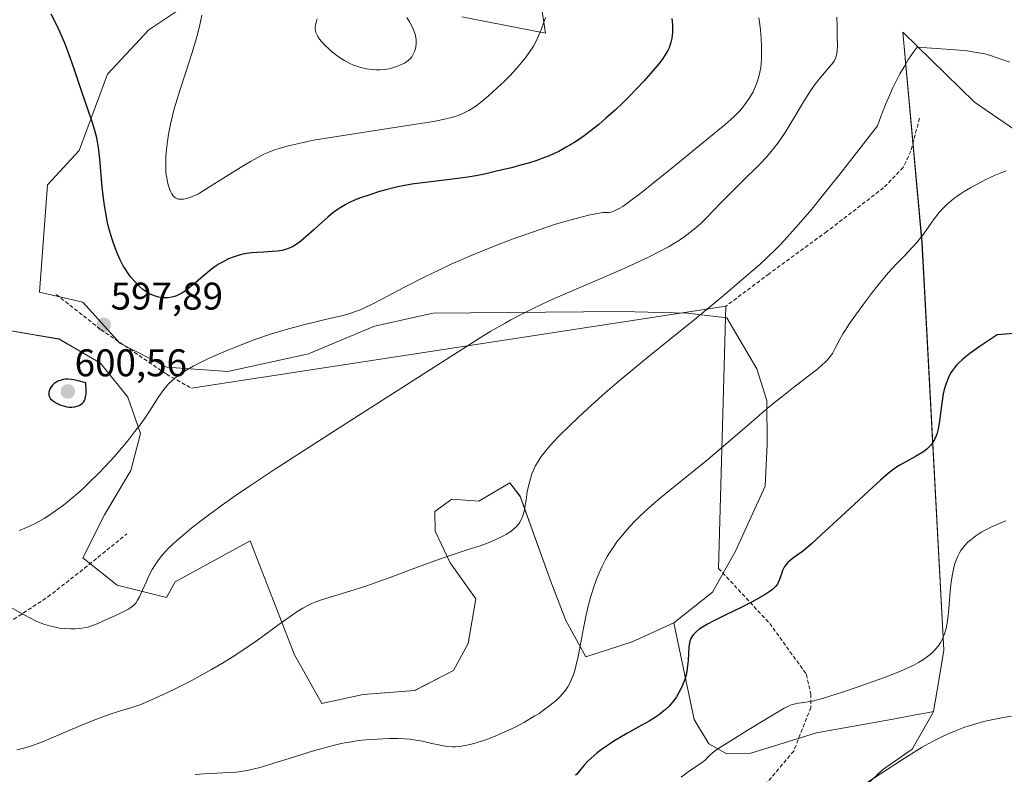
# Model space of a CAD drawing. Units: metres. Extents: x 635278 to 638749, y 4701986 to 4704366.
# Drawn here: x 636469 to 636724, y 4702222 to 4702418 of the extents above; entities that cross this region are included whole.
import ezdxf
from ezdxf.enums import TextEntityAlignment as Align

# ---------------------------------------------------------------- set-up
doc = ezdxf.new("R2010")
doc.units = ezdxf.units.M
doc.header["$MEASUREMENT"] = 0
doc.linetypes.add('TRAZOSX2', pattern=[1.5, 1, -0.5])
for name, color, linetype, lineweight in [('Arbolado forestal CxS', 92, 'Continuous', 0), ('Carátula', 7, 'Continuous', 5), ('Cultivos herbáceos CxS', 92, 'Continuous', 0), ('Curva de nivel maestra', 36, 'Continuous', 30), ('Curva de nivel normal', 36, 'Continuous', 0), ('Layer 0', 7, 'Continuous', 0), ('Matorral CxS', 135, 'Continuous', 0), ('Punto de cota en terreno', 7, 'Continuous', 0), ('Rótulo de punto de cota en terreno', 19, 'Continuous', 0), ('Senda', 19, 'TRAZOSX2', 0)]:
    doc.layers.add(name, color=color, linetype=linetype, lineweight=lineweight)
doc.styles.add('Arial', font='txt', dxfattribs={"height": 0.2})

# ---------------------------------------------------------------- blocks, each defined once
blk = doc.blocks.new('*U150')
at = {"layer": 'Cultivos herbáceos CxS', "color": 92, "linetype": 'Continuous', "lineweight": 0}
blk.add_polyline3d([(636683.6789, 4702214.6489, 563.6483), (636692.3161, 4702222.8225, 564.1077), (636700.0611, 4702228.1547, 564.4681), (636704.8895, 4702236.6303, 565.5906), (636705.6123, 4702237.8995, 565.6109), (636706.9615, 4702246.0013, 567.0006), (636708.2717, 4702253.8635, 568.7566), (636702.5875, 4702359.7083, 578.898), (636697.6085, 4702414.3035, 585.3654), (636712.4663, 4702399.7297, 582.4561), (636716.2063, 4702396.0611, 581.8179), (636743.7023, 4702377.2707, 578.9024)], dxfattribs=at)
blk = doc.blocks.new('*U155')
at = {"layer": 'Arbolado forestal CxS', "color": 92, "linetype": 'Continuous', "lineweight": 0}
blk.add_polyline3d([(636462.5709, 4702337.3477, 597.3669), (636478.6179, 4702334.6175, 598.8011), (636489.4769, 4702328.3713, 598.5041), (636496.5501, 4702319.5451, 596.1949), (636499.8187, 4702310.0471, 593.7825), (636497.3715, 4702300.4911, 592.5231), (636490.4963, 4702288.9863, 592.1082), (636484.8961, 4702277.8133, 591.3925), (636493.7599, 4702270.7183, 590.5235), (636506.5851, 4702267.5419, 588.77), (636508.8291, 4702271.6049, 589.0327), (636528.3305, 4702282.2475, 587.9646), (636539.7601, 4702252.6203, 583.2076), (636546.8701, 4702239.9823, 581.8613), (636557.5811, 4702242.3371, 581.7448), (636570.9733, 4702243.3979, 581.9692), (636581.0855, 4702248.5815, 582.6249), (636584.8275, 4702255.6075, 583.2509), (636586.8339, 4702267.1695, 583.5732), (636580.1769, 4702276.5297, 584.5035), (636576.2859, 4702284.7517, 585.2546), (636576.2363, 4702289.8347, 585.6358), (636580.6513, 4702293.0557, 585.8826), (636587.6431, 4702292.4895, 585.6663), (636595.6985, 4702297.3233, 585.1608), (636598.3575, 4702293.7753, 585.1009), (636606.2661, 4702271.7053, 582.3071), (636610.1759, 4702261.5771, 580.6323), (636615.3499, 4702252.0971, 579.0578), (636627.3799, 4702256.0289, 577.7316), (636638.2451, 4702260.9597, 575.4285), (636643.4559, 4702235.8547, 571.6236), (636647.3287, 4702229.5395, 569.9597), (636651.7987, 4702227.0415, 569.2841), (636658.1497, 4702227.1041, 568.7955), (636675.2481, 4702232.3569, 568.7088), (636695.5183, 4702236.0567, 567.5559), (636700.4793, 4702236.9625, 566.8804), (636703.9285, 4702237.5925, 566.1947), (636705.6123, 4702237.8995, 565.6109), (636704.8895, 4702236.6303, 565.5906), (636700.0611, 4702228.1547, 564.4681), (636692.3161, 4702222.8225, 564.1077), (636683.6789, 4702214.6489, 563.6483)], dxfattribs=at)
blk = doc.blocks.new('*U159')
at = {"layer": 'Cultivos herbáceos CxS', "color": 92, "linetype": 'Continuous', "lineweight": 0}
for points in [[(636705.61, 4702237.9, 565.61), (636704.89, 4702236.63, 565.59), (636700.06, 4702228.15, 564.47), (636692.32, 4702222.82, 564.11), (636683.68, 4702214.65, 563.65), (636671.1, 4702201.82, 562.87), (636660.4, 4702188.24, 562.06), (636645.34, 4702147.44, 558.69), (636644.45, 4702135.91, 557.82), (636645.21, 4702120.86, 556.96), (636651.54, 4702096, 554.17), (636648.88, 4702084.47, 553.14), (636641.21, 4702075.71, 553.21), (636634.23, 4702074.37, 553.88), (636629.76, 4702077.5, 554.33), (636626.52, 4702083.83, 555.22), (636623.9, 4702091.42, 556.26), (636621.4, 4702112.85, 558.78), (636624.6, 4702150.52, 561.47), (636627.58, 4702170.89, 563.91), (636636.47, 4702177.59, 564.31), (636622.29, 4702183.8, 565.88), (636618.43, 4702180.78, 565.74), (636612.91, 4702176.46, 565.54), (636606.57, 4702175.76, 565.93), (636595.15, 4702174.38, 566.51), (636583.29, 4702174.05, 566.88), (636584.25, 4702185.07, 569.07), (636582.9, 4702192.68, 570.22), (636579.63, 4702202.82, 572.01), (636576.44, 4702204.06, 572.13), (636570.11, 4702202.09, 571.92), (636558.47, 4702205.09, 571.64), (636553.1, 4702206.88, 571.85), (636547.83, 4702208.64, 573.54), (636547.37, 4702206.49, 573.12), (636545.17, 4702196.22, 572.27), (636544.24, 4702184.04, 570.9), (636543.68, 4702176.41, 569.91), (636547.83, 4702166.95, 568.18), (636543.22, 4702158.61, 567.49), (636534.53, 4702153.65, 567.68), (636528.33, 4702151.87, 567.98), (636516.8, 4702146.55, 568.61), (636507.94, 4702143.01, 569.07), (636505.38, 4702130.92, 568.59), (636511.49, 4702114.63, 567.84), (636530.03, 4702078.42, 563.46), (636533.29, 4702069.56, 562.75), (636547.38, 4702059.19, 561.34), (636532.87, 4702047.32, 560.2), (636529.1, 4702042.83, 559.71), (636523.41, 4702040.23, 559.44), (636512.81, 4702037.91, 559.23), (636512.77, 4702010.85, 556.17), (636513.74, 4702009.13, 556)], [(636626.79, 4702011.35, 553.29), (636623.28, 4702018.38, 553.55), (636600.67, 4702054.38, 556.16), (636584.17, 4702062.44, 558.26), (636577.81, 4702063.65, 558.94), (636569.55, 4702063.56, 559.75), (636561.96, 4702060.31, 560.46), (636558.18, 4702057.73, 560.64), (636555.69, 4702051.99, 560.5), (636557.68, 4702043.75, 559.62), (636560.97, 4702031.71, 558.77), (636579.74, 4702017.54, 557.29), (636582.16, 4702010.47, 556.72)]]:
    blk.add_polyline3d(points, dxfattribs=at)
blk = doc.blocks.new('*U165')
at = {"layer": 'Arbolado forestal CxS', "color": 92, "linetype": 'Continuous', "lineweight": 0}
for points in [[(636705.61, 4702237.9, 565.61), (636704.89, 4702236.63, 565.59), (636700.06, 4702228.15, 564.47), (636692.32, 4702222.82, 564.11), (636683.68, 4702214.65, 563.65), (636671.1, 4702201.82, 562.87), (636660.4, 4702188.24, 562.06), (636645.34, 4702147.44, 558.69), (636644.45, 4702135.91, 557.82), (636645.21, 4702120.86, 556.96), (636651.54, 4702096, 554.17), (636648.88, 4702084.47, 553.14), (636641.21, 4702075.71, 553.21), (636634.23, 4702074.37, 553.88), (636629.76, 4702077.5, 554.33), (636626.52, 4702083.83, 555.22), (636623.9, 4702091.42, 556.26), (636621.4, 4702112.85, 558.78), (636624.6, 4702150.52, 561.47), (636627.58, 4702170.89, 563.91), (636636.47, 4702177.59, 564.31), (636622.29, 4702183.8, 565.88), (636618.43, 4702180.78, 565.74), (636612.91, 4702176.46, 565.54), (636606.57, 4702175.76, 565.93), (636595.15, 4702174.38, 566.51), (636583.29, 4702174.05, 566.88), (636584.25, 4702185.07, 569.07), (636582.9, 4702192.68, 570.22), (636579.63, 4702202.82, 572.01), (636576.44, 4702204.06, 572.13), (636570.11, 4702202.09, 571.92), (636558.47, 4702205.09, 571.64), (636553.1, 4702206.88, 571.85), (636547.83, 4702208.64, 573.54), (636547.37, 4702206.49, 573.12), (636545.17, 4702196.22, 572.27), (636544.24, 4702184.04, 570.9), (636543.68, 4702176.41, 569.91), (636547.83, 4702166.95, 568.18), (636543.22, 4702158.61, 567.49), (636534.53, 4702153.65, 567.68), (636528.33, 4702151.87, 567.98), (636516.8, 4702146.55, 568.61), (636507.94, 4702143.01, 569.07), (636505.38, 4702130.92, 568.59), (636511.49, 4702114.63, 567.84), (636530.03, 4702078.42, 563.46), (636533.29, 4702069.56, 562.75), (636547.38, 4702059.19, 561.34), (636532.87, 4702047.32, 560.2), (636529.1, 4702042.83, 559.71), (636523.41, 4702040.23, 559.44), (636512.81, 4702037.91, 559.23), (636512.77, 4702010.85, 556.17), (636513.74, 4702009.13, 556)], [(636626.79, 4702011.35, 553.29), (636623.28, 4702018.38, 553.55), (636600.67, 4702054.38, 556.16), (636584.17, 4702062.44, 558.26), (636577.81, 4702063.65, 558.94), (636569.55, 4702063.56, 559.75), (636561.96, 4702060.31, 560.46), (636558.18, 4702057.73, 560.64), (636555.69, 4702051.99, 560.5), (636557.68, 4702043.75, 559.62), (636560.97, 4702031.71, 558.77), (636579.74, 4702017.54, 557.29), (636582.16, 4702010.47, 556.72)]]:
    blk.add_polyline3d(points, dxfattribs=at)
blk = doc.blocks.new('*U181')
at = {"layer": 'Curva de nivel normal', "color": 36, "linetype": 'Continuous', "lineweight": 0}
blk.add_polyline3d([(636467.77, 4702228.01, 585), (636469.19, 4702228.32, 585), (636470.82, 4702228.76, 585), (636472.32, 4702229.25, 585), (636474.45, 4702230.05, 585), (636476.7, 4702230.96, 585), (636480.32, 4702232.53, 585), (636484.96, 4702234.53, 585), (636488.25, 4702235.87, 585), (636490.05, 4702236.55, 585), (636491.74, 4702237.13, 585), (636494.4, 4702237.98, 585), (636497.56, 4702238.96, 585), (636499.7, 4702239.69, 585), (636501.16, 4702240.27, 585), (636503.67, 4702241.39, 585), (636506.49, 4702242.69, 585), (636509.55, 4702244.14, 585), (636512.98, 4702245.88, 585), (636515.94, 4702247.49, 585), (636518.28, 4702248.82, 585), (636521.54, 4702250.77, 585), (636524.29, 4702252.49, 585), (636527.81, 4702254.8, 585), (636530.22, 4702256.46, 585), (636532.48, 4702258.08, 585), (636535.74, 4702260.48, 585), (636538.64, 4702262.6, 585), (636540.39, 4702263.8, 585), (636541.96, 4702264.77, 585), (636543.06, 4702265.37, 585), (636544.32, 4702265.96, 585), (636545.61, 4702266.49, 585), (636546.83, 4702266.91, 585), (636549.32, 4702267.68, 585), (636554.19, 4702269.15, 585), (636558.59, 4702270.57, 585), (636561.41, 4702271.54, 585), (636564.37, 4702272.62, 585), (636569.38, 4702274.49, 585), (636575.25, 4702276.71, 585), (636578.36, 4702277.84, 585), (636581.73, 4702278.97, 585), (636585.41, 4702280.13, 585), (636587.72, 4702280.86, 585), (636588.93, 4702281.27, 585), (636590.08, 4702281.72, 585), (636591.86, 4702282.49, 585), (636593.65, 4702283.35, 585), (636594.82, 4702284, 585), (636595.89, 4702284.68, 585), (636596.61, 4702285.22, 585), (636597.33, 4702285.89, 585), (636597.92, 4702286.55, 585), (636598.26, 4702287.03, 585), (636598.62, 4702287.69, 585), (636599.03, 4702288.69, 585), (636599.35, 4702289.82, 585), (636599.56, 4702290.96, 585), (636599.86, 4702292.85, 585), (636600.2, 4702294.95, 585), (636600.48, 4702296.44, 585), (636600.9, 4702298.1, 585), (636601.41, 4702299.66, 585), (636601.85, 4702300.73, 585), (636602.27, 4702301.58, 585), (636602.98, 4702302.81, 585), (636603.8, 4702304.1, 585), (636604.53, 4702305.08, 585), (636605.64, 4702306.41, 585), (636607.01, 4702307.95, 585), (636608.45, 4702309.44, 585), (636611.11, 4702312.1, 585), (636613.55, 4702314.44, 585), (636616.82, 4702317.46, 585), (636620.36, 4702320.63, 585), (636622.81, 4702322.76, 585), (636625.46, 4702324.99, 585), (636631.45, 4702329.9, 585), (636643.02, 4702339.29, 585), (636649.89, 4702344.89, 585), (636653.38, 4702347.8, 585), (636657.07, 4702350.98, 585), (636660.48, 4702354, 585), (636662.62, 4702355.97, 585), (636664.47, 4702357.74, 585), (636665.81, 4702359.08, 585), (636667.64, 4702361.02, 585), (636670.58, 4702364.32, 585), (636674, 4702368.35, 585), (636677.07, 4702372.12, 585), (636681.96, 4702378.26, 585), (636691.08, 4702389.99, 585), (636691.95, 4702392.39, 585), (636693.16, 4702395.5, 585), (636694.13, 4702397.82, 585), (636694.97, 4702399.65, 585), (636695.89, 4702401.52, 585), (636696.87, 4702403.42, 585), (636697.92, 4702405.29, 585), (636699.1, 4702407.23, 585), (636700.33, 4702409.03, 585), (636701.33, 4702410.4, 585), (636710.04, 4702409.8, 585), (636712.35, 4702409.6, 585), (636714.34, 4702409.38, 585), (636716.79, 4702409.02, 585), (636718.85, 4702408.62, 585), (636720.34, 4702408.23, 585), (636722.39, 4702407.56, 585), (636725.37, 4702406.48, 585)], dxfattribs=at)
blk = doc.blocks.new('*U183')
at = {"layer": 'Curva de nivel normal', "color": 36, "linetype": 'Continuous', "lineweight": 0}
blk.add_polyline3d([(636604.9, 4702418.05, 605), (636604.15, 4702415.84, 605), (636603.71, 4702414.68, 605), (636603.13, 4702413.32, 605), (636602.38, 4702411.77, 605), (636601.76, 4702410.65, 605), (636600.88, 4702409.29, 605), (636599.7, 4702407.63, 605), (636598.73, 4702406.4, 605), (636597.38, 4702404.84, 605), (636595.63, 4702402.94, 605), (636594.24, 4702401.53, 605), (636592.41, 4702399.79, 605), (636590.15, 4702397.75, 605), (636588.52, 4702396.39, 605), (636586.94, 4702395.18, 605), (636586.04, 4702394.56, 605), (636585.01, 4702393.93, 605), (636583.98, 4702393.39, 605), (636583.09, 4702392.98, 605), (636581.74, 4702392.48, 605), (636580.2, 4702392.01, 605), (636578.74, 4702391.66, 605), (636575.83, 4702391.12, 605), (636570.27, 4702390.2, 605), (636564.13, 4702389.25, 605), (636544.71, 4702386.24, 605), (636537.87, 4702384.66, 605), (636535.82, 4702384.09, 605), (636534.58, 4702383.69, 605), (636533.16, 4702383.15, 605), (636531.86, 4702382.56, 605), (636530.09, 4702381.64, 605), (636528.41, 4702380.69, 605), (636525.83, 4702379.15, 605), (636522.6, 4702377.16, 605), (636518.48, 4702374.55, 605), (636516.11, 4702373.04, 605), (636515.14, 4702372.45, 605), (636514.62, 4702372.17, 605), (636513.83, 4702371.83, 605), (636512.64, 4702371.39, 605), (636511.74, 4702371.11, 605), (636511.02, 4702370.95, 605), (636510.53, 4702370.9, 605), (636510.01, 4702370.9, 605), (636509.65, 4702370.94, 605), (636509.27, 4702371.06, 605), (636508.93, 4702371.24, 605), (636508.66, 4702371.44, 605), (636508.27, 4702371.86, 605), (636507.96, 4702372.31, 605), (636507.61, 4702372.99, 605), (636507.37, 4702373.58, 605), (636507.09, 4702374.42, 605), (636506.86, 4702375.32, 605), (636506.65, 4702376.42, 605), (636506.53, 4702377.2, 605), (636506.46, 4702378.01, 605), (636506.39, 4702379.33, 605), (636506.39, 4702380.71, 605), (636506.44, 4702381.96, 605), (636506.59, 4702383.84, 605), (636506.84, 4702385.93, 605), (636507.14, 4702387.79, 605), (636507.65, 4702390.37, 605), (636508.15, 4702392.56, 605), (636508.61, 4702394.35, 605), (636509.32, 4702396.84, 605), (636510.11, 4702399.42, 605), (636511.48, 4702403.63, 605), (636513.24, 4702409.02, 605), (636514.23, 4702412.2, 605), (636514.72, 4702413.98, 605), (636515.25, 4702416.13, 605), (636515.77, 4702418.66, 605)], dxfattribs=at)
blk = doc.blocks.new('*U189')
at = {"layer": 'Curva de nivel normal', "color": 36, "linetype": 'Continuous', "lineweight": 0}
blk.add_polyline3d([(636468.34, 4702284.91, 595), (636469.67, 4702285.39, 595), (636470.87, 4702285.91, 595), (636472.72, 4702286.84, 595), (636474.83, 4702288.03, 595), (636476.59, 4702289.14, 595), (636478.42, 4702290.41, 595), (636479.86, 4702291.5, 595), (636481.88, 4702293.12, 595), (636483.5, 4702294.5, 595), (636484.8, 4702295.68, 595), (636486.73, 4702297.5, 595), (636488.84, 4702299.59, 595), (636490.66, 4702301.49, 595), (636493.08, 4702304.15, 595), (636495.01, 4702306.38, 595), (636496.48, 4702308.14, 595), (636498.33, 4702310.49, 595), (636499.75, 4702312.38, 595), (636500.77, 4702313.82, 595), (636502.32, 4702316.11, 595), (636504.46, 4702319.4, 595), (636505.67, 4702321.18, 595), (636506.32, 4702322.04, 595), (636507.1, 4702322.94, 595), (636507.94, 4702323.78, 595), (636508.73, 4702324.47, 595), (636509.94, 4702325.38, 595), (636511.04, 4702326.13, 595), (636512.02, 4702326.72, 595), (636513.47, 4702327.54, 595), (636515.04, 4702328.36, 595), (636517.69, 4702329.63, 595), (636521.48, 4702331.32, 595), (636525.49, 4702332.96, 595), (636529.5, 4702334.48, 595), (636533.54, 4702335.86, 595), (636537.66, 4702337.1, 595), (636541.78, 4702338.21, 595), (636545.69, 4702339.18, 595), (636549.21, 4702340, 595), (636552.12, 4702340.67, 595), (636553.96, 4702341.16, 595), (636555.14, 4702341.55, 595), (636556.63, 4702342.12, 595), (636557.97, 4702342.7, 595), (636559.92, 4702343.65, 595), (636562.46, 4702344.98, 595), (636568.31, 4702348.07, 595), (636573.58, 4702350.76, 595), (636577.21, 4702352.53, 595), (636580.45, 4702354.03, 595), (636582.65, 4702355.01, 595), (636584.99, 4702356.01, 595), (636588.83, 4702357.6, 595), (636592.9, 4702359.21, 595), (636596.54, 4702360.58, 595), (636601.5, 4702362.37, 595), (636605.26, 4702363.67, 595), (636607.54, 4702364.4, 595), (636610.29, 4702365.22, 595), (636613.81, 4702366.17, 595), (636616.54, 4702366.82, 595), (636619.9, 4702367.45, 595), (636620.62, 4702367.43, 595), (636621.47, 4702367.49, 595), (636621.85, 4702367.56, 595), (636622.34, 4702367.7, 595), (636623.15, 4702368.03, 595), (636624.05, 4702368.5, 595), (636624.94, 4702369.05, 595), (636626.71, 4702370.3, 595), (636629.71, 4702372.58, 595), (636632.95, 4702375.16, 595), (636638.64, 4702379.78, 595), (636646.8, 4702386.44, 595), (636651.56, 4702390.33, 595), (636653.72, 4702392.24, 595), (636655.1, 4702393.63, 595), (636655.9, 4702394.51, 595), (636657.1, 4702396.11, 595), (636657.71, 4702397.01, 595), (636658.27, 4702397.91, 595), (636658.76, 4702398.81, 595), (636659.15, 4702399.62, 595), (636659.64, 4702400.82, 595), (636660.1, 4702402.14, 595), (636660.37, 4702403.1, 595), (636660.54, 4702403.87, 595), (636660.74, 4702405.02, 595), (636660.88, 4702406.27, 595), (636660.96, 4702407.38, 595), (636660.99, 4702408.9, 595), (636660.96, 4702410.44, 595), (636660.84, 4702412.67, 595), (636660.68, 4702414.78, 595), (636660.52, 4702416.24, 595), (636660.24, 4702418.01, 595)], dxfattribs=at)
blk = doc.blocks.new('*U203')
at = {"layer": 'Curva de nivel normal', "color": 36, "linetype": 'Continuous', "lineweight": 0}
blk.add_polyline3d([(636724.39, 4702378.25, 580), (636723.26, 4702377.83, 580), (636721.54, 4702377.11, 580), (636719.34, 4702376.1, 580), (636716.87, 4702374.84, 580), (636715.16, 4702373.89, 580), (636713.5, 4702372.9, 580), (636712.45, 4702372.22, 580), (636711.52, 4702371.57, 580), (636710.21, 4702370.56, 580), (636709.04, 4702369.54, 580), (636708.15, 4702368.68, 580), (636707.03, 4702367.43, 580), (636705.76, 4702365.8, 580), (636702.97, 4702361.83, 580), (636702.23, 4702360.84, 580), (636701.35, 4702359.74, 580), (636700.16, 4702358.42, 580), (636698.14, 4702356.33, 580), (636696.03, 4702354.18, 580), (636694.66, 4702352.74, 580), (636693.32, 4702351.22, 580), (636691.44, 4702348.98, 580), (636689.98, 4702347.13, 580), (636687.92, 4702344.36, 580), (636685.35, 4702340.83, 580), (636683.65, 4702338.39, 580), (636682.79, 4702337.09, 580), (636682.09, 4702335.94, 580), (636681.12, 4702334.21, 580), (636680.1, 4702332.22, 580), (636679.34, 4702330.88, 580), (636678.78, 4702330.07, 580), (636678.09, 4702329.25, 580), (636677.5, 4702328.64, 580), (636676.71, 4702327.9, 580), (636675.53, 4702326.89, 580), (636673.07, 4702324.93, 580), (636669.28, 4702321.99, 580), (636666.21, 4702319.6, 580), (636664.35, 4702318.11, 580), (636662.46, 4702316.54, 580), (636659.07, 4702313.64, 580), (636654.16, 4702309.37, 580), (636650.01, 4702305.83, 580), (636646.51, 4702302.94, 580), (636640.27, 4702297.89, 580), (636635.25, 4702293.78, 580), (636632.45, 4702291.4, 580), (636630.52, 4702289.67, 580), (636629.28, 4702288.5, 580), (636627.83, 4702287.05, 580), (636625.98, 4702285.04, 580), (636624.42, 4702283.2, 580), (636623.46, 4702281.95, 580), (636622.43, 4702280.5, 580), (636621.5, 4702279.07, 580), (636620.93, 4702278.14, 580), (636620.41, 4702277.2, 580), (636619.63, 4702275.69, 580), (636618.89, 4702274.12, 580), (636618.3, 4702272.71, 580), (636617.51, 4702270.56, 580), (636616.74, 4702268.15, 580), (636616.16, 4702265.99, 580), (636615.47, 4702263, 580), (636614.87, 4702260.01, 580), (636614.11, 4702255.86, 580), (636613.39, 4702252.16, 580), (636612.91, 4702250.02, 580), (636612.4, 4702248.23, 580), (636612.01, 4702247.08, 580), (636611.51, 4702245.92, 580), (636611.03, 4702244.93, 580), (636610.67, 4702244.31, 580), (636610.17, 4702243.58, 580), (636609.4, 4702242.6, 580), (636608.53, 4702241.64, 580), (636607.64, 4702240.78, 580), (636606.13, 4702239.53, 580), (636604.42, 4702238.24, 580), (636603.23, 4702237.43, 580), (636602.16, 4702236.76, 580), (636599.28, 4702235.09, 580), (636597.03, 4702233.88, 580), (636593.38, 4702232.19, 580), (636591.44, 4702231.36, 580), (636589.45, 4702230.61, 580), (636587.21, 4702229.86, 580), (636585.71, 4702229.44, 580), (636584.1, 4702229.09, 580), (636582.6, 4702228.87, 580), (636581.56, 4702228.79, 580), (636580.76, 4702228.78, 580), (636579.61, 4702228.85, 580), (636578.37, 4702229.02, 580), (636577.27, 4702229.23, 580), (636575.46, 4702229.66, 580), (636573.02, 4702230.21, 580), (636571.26, 4702230.52, 580), (636569.75, 4702230.71, 580), (636568.38, 4702230.82, 580), (636566.7, 4702230.9, 580), (636566.04, 4702230.91, 580), (636564.36, 4702230.9, 580), (636561.33, 4702230.78, 580), (636558.38, 4702230.57, 580), (636556.44, 4702230.36, 580), (636554.56, 4702230.09, 580), (636553.19, 4702229.85, 580), (636551.58, 4702229.52, 580), (636549.46, 4702229, 580), (636546.26, 4702228.14, 580), (636543.59, 4702227.36, 580), (636539.55, 4702226.1, 580), (636534.42, 4702224.47, 580), (636530.91, 4702223.41, 580), (636529.03, 4702222.92, 580), (636527.6, 4702222.62, 580), (636526.37, 4702222.42, 580), (636524.63, 4702222.21, 580), (636522.75, 4702222.08, 580), (636519.69, 4702221.95, 580), (636516.34, 4702221.78, 580), (636514.03, 4702221.6, 580)], dxfattribs=at)
blk = doc.blocks.new('*U206')
at = {"layer": 'Curva de nivel normal', "color": 36, "linetype": 'Continuous', "lineweight": 0}
blk.add_polyline3d([(636724.33, 4702287.46, 570), (636722.41, 4702286.68, 570), (636720.6, 4702285.86, 570), (636719.46, 4702285.28, 570), (636718.15, 4702284.53, 570), (636716.56, 4702283.49, 570), (636715.26, 4702282.52, 570), (636714.5, 4702281.85, 570), (636713.74, 4702281.05, 570), (636713.07, 4702280.24, 570), (636712.68, 4702279.71, 570), (636712.34, 4702279.14, 570), (636711.86, 4702278.23, 570), (636711.43, 4702277.24, 570), (636711.12, 4702276.32, 570), (636710.73, 4702274.85, 570), (636710.4, 4702273.13, 570), (636710.17, 4702271.5, 570), (636709.93, 4702269.15, 570), (636709.75, 4702266.89, 570), (636709.56, 4702264.56, 570), (636709.38, 4702262.87, 570), (636709.1, 4702260.89, 570), (636708.82, 4702259.51, 570), (636708.4, 4702258.08, 570), (636707.88, 4702256.77, 570), (636707.44, 4702255.89, 570), (636707.02, 4702255.23, 570), (636706.3, 4702254.31, 570), (636705.42, 4702253.36, 570), (636704.68, 4702252.69, 570), (636704.03, 4702252.18, 570), (636702.97, 4702251.45, 570), (636701.7, 4702250.66, 570), (636700.44, 4702249.98, 570), (636698.55, 4702249.07, 570), (636696.4, 4702248.14, 570), (636692.63, 4702246.68, 570), (636687.21, 4702244.73, 570), (636682.21, 4702243.02, 570), (636679.22, 4702242.04, 570), (636677.07, 4702241.38, 570), (636674.17, 4702240.59, 570), (636671.91, 4702240.25, 570), (636670.53, 4702240.08, 570), (636669.74, 4702239.94, 570), (636668.99, 4702239.74, 570), (636668.43, 4702239.55, 570), (636667.75, 4702239.25, 570), (636666.81, 4702238.76, 570), (636664.85, 4702237.61, 570), (636661.39, 4702235.51, 570), (636657.21, 4702232.96, 570), (636653.22, 4702230.5, 570), (636650.33, 4702228.68, 570), (636649.12, 4702227.85, 570), (636648.16, 4702227.12, 570), (636647.59, 4702226.62, 570), (636647.01, 4702226.03, 570), (636646.51, 4702225.49, 570), (636646.22, 4702225.21, 570), (636646.11, 4702225.11, 570), (636645.68, 4702224.78, 570), (636644.51, 4702223.98, 570), (636642.29, 4702222.48, 570), (636640.11, 4702220.89, 570)], dxfattribs=at)
blk = doc.blocks.new('*U208')
at = {"layer": 'Curva de nivel normal', "color": 36, "linetype": 'Continuous', "lineweight": 0}
blk.add_polyline3d([(636680.53, 4702418.17, 590), (636680.55, 4702415.93, 590), (636680.59, 4702413.21, 590), (636680.64, 4702410.69, 590), (636680.59, 4702409.37, 590), (636680.5, 4702408.7, 590), (636680.32, 4702407.99, 590), (636680.08, 4702407.32, 590), (636679.78, 4702406.77, 590), (636679.24, 4702406, 590), (636678.53, 4702405.15, 590), (636677.26, 4702403.71, 590), (636675.82, 4702402, 590), (636674.84, 4702400.74, 590), (636673.82, 4702399.29, 590), (636672.1, 4702396.59, 590), (636669.85, 4702392.83, 590), (636668.16, 4702389.98, 590), (636667.08, 4702388.24, 590), (636665.98, 4702386.6, 590), (636665.15, 4702385.44, 590), (636664.15, 4702384.15, 590), (636663.11, 4702382.87, 590), (636662.15, 4702381.77, 590), (636660.77, 4702380.29, 590), (636659.31, 4702378.82, 590), (636656.95, 4702376.54, 590), (636653.75, 4702373.38, 590), (636650.6, 4702370.12, 590), (636648.28, 4702367.68, 590), (636646.76, 4702366.12, 590), (636645.17, 4702364.6, 590), (636643.92, 4702363.5, 590), (636642.38, 4702362.25, 590), (636640.84, 4702361.09, 590), (636639.66, 4702360.28, 590), (636638.23, 4702359.37, 590), (636637.02, 4702358.66, 590), (636634.33, 4702357.21, 590), (636631.63, 4702355.83, 590), (636625.53, 4702353.04, 590), (636618.51, 4702349.99, 590), (636611.21, 4702346.86, 590), (636606.07, 4702344.57, 590), (636601.74, 4702342.52, 590), (636598.75, 4702341.03, 590), (636595.96, 4702339.57, 590), (636594.49, 4702338.77, 590), (636590.75, 4702336.61, 590), (636587.51, 4702334.65, 590), (636551.11, 4702311.4, 590), (636534.61, 4702300.73, 590), (636527.84, 4702296.26, 590), (636524.37, 4702293.88, 590), (636520.49, 4702291.12, 590), (636516.1, 4702287.85, 590), (636513.28, 4702285.66, 590), (636511.43, 4702284.15, 590), (636509.22, 4702282.24, 590), (636507.29, 4702280.46, 590), (636506.17, 4702279.32, 590), (636505.45, 4702278.5, 590), (636504.53, 4702277.31, 590), (636503.62, 4702276, 590), (636502.91, 4702274.81, 590), (636502.03, 4702273.16, 590), (636501.28, 4702271.53, 590), (636500.36, 4702269.4, 590), (636499.59, 4702267.69, 590), (636499.1, 4702266.79, 590), (636498.6, 4702266.07, 590), (636498.2, 4702265.62, 590), (636497.69, 4702265.16, 590), (636497.12, 4702264.73, 590), (636496.55, 4702264.38, 590), (636495.37, 4702263.78, 590), (636493.02, 4702262.69, 590), (636490.46, 4702261.51, 590), (636488.6, 4702260.67, 590), (636487.4, 4702260.21, 590), (636486.15, 4702259.84, 590), (636485.22, 4702259.63, 590), (636484.08, 4702259.46, 590), (636482.88, 4702259.37, 590), (636481.79, 4702259.36, 590), (636480.21, 4702259.44, 590), (636478.87, 4702259.59, 590), (636477.76, 4702259.78, 590), (636476.25, 4702260.13, 590), (636475.01, 4702260.5, 590), (636474.04, 4702260.85, 590), (636472.75, 4702261.4, 590), (636471.47, 4702262.03, 590), (636469.46, 4702263.12, 590), (636466.52, 4702264.73, 590)], dxfattribs=at)
blk = doc.blocks.new('*U210')
at = {"layer": 'Curva de nivel maestra', "color": 36, "linetype": 'Continuous', "lineweight": 30}
blk.add_polyline3d([(636740.24, 4702337.15, 575), (636722.13, 4702335.7, 575), (636717.42, 4702332.59, 575), (636715, 4702330.84, 575), (636713.74, 4702329.85, 575), (636712.98, 4702329.2, 575), (636712.11, 4702328.41, 575), (636711.54, 4702327.82, 575), (636710.92, 4702327.08, 575), (636710.4, 4702326.38, 575), (636710.04, 4702325.81, 575), (636709.64, 4702325.02, 575), (636709.25, 4702324.16, 575), (636708.76, 4702322.85, 575), (636708.36, 4702321.52, 575), (636708.09, 4702320.35, 575), (636707.72, 4702317.97, 575), (636707.17, 4702313.41, 575), (636706.8, 4702311.2, 575), (636706.54, 4702310.21, 575), (636706.29, 4702309.51, 575), (636705.86, 4702308.57, 575), (636705.31, 4702307.64, 575), (636704.87, 4702307.04, 575), (636704.48, 4702306.59, 575), (636703.85, 4702306, 575), (636703.1, 4702305.41, 575), (636702.37, 4702304.94, 575), (636700.92, 4702304.12, 575), (636698.41, 4702302.77, 575), (636696.84, 4702301.86, 575), (636695.97, 4702301.31, 575), (636695, 4702300.62, 575), (636693.84, 4702299.71, 575), (636691.85, 4702297.98, 575), (636688.79, 4702295.18, 575), (636684.96, 4702291.65, 575), (636680.56, 4702287.59, 575), (636676.45, 4702283.76, 575), (636673.9, 4702281.43, 575), (636672.65, 4702280.34, 575), (636671.6, 4702279.5, 575), (636670.19, 4702278.47, 575), (636668.97, 4702277.6, 575), (636668.27, 4702277.05, 575), (636667.69, 4702276.5, 575), (636667.32, 4702276.08, 575), (636666.96, 4702275.56, 575), (636666.65, 4702275.02, 575), (636666.43, 4702274.53, 575), (636666.11, 4702273.64, 575), (636665.65, 4702272.2, 575), (636665.31, 4702271.37, 575), (636665.06, 4702270.94, 575), (636664.7, 4702270.46, 575), (636664.27, 4702270, 575), (636663.79, 4702269.58, 575), (636662.97, 4702268.97, 575), (636661.91, 4702268.29, 575), (636659.68, 4702267.03, 575), (636655.83, 4702265.02, 575), (636651.56, 4702262.91, 575), (636648.61, 4702261.46, 575), (636646.98, 4702260.62, 575), (636645.62, 4702259.82, 575), (636644.77, 4702259.26, 575), (636643.96, 4702258.58, 575), (636643.3, 4702257.88, 575), (636642.91, 4702257.34, 575), (636642.66, 4702256.87, 575), (636642.39, 4702256.14, 575), (636642.17, 4702255.27, 575), (636642.06, 4702254.45, 575), (636641.98, 4702253.04, 575), (636641.9, 4702251.15, 575), (636641.79, 4702249.75, 575), (636641.59, 4702248.4, 575), (636641.37, 4702247.41, 575), (636641.02, 4702246.21, 575), (636640.49, 4702244.8, 575), (636640.05, 4702243.81, 575), (636639.46, 4702242.7, 575), (636638.88, 4702241.73, 575), (636638.44, 4702241.1, 575), (636637.86, 4702240.34, 575), (636636.97, 4702239.33, 575), (636635.99, 4702238.37, 575), (636635.21, 4702237.71, 575), (636634.52, 4702237.18, 575), (636633.43, 4702236.43, 575), (636631.77, 4702235.42, 575), (636628.93, 4702233.82, 575), (636625.98, 4702232.17, 575), (636624.12, 4702231.09, 575), (636622.67, 4702230.2, 575), (636621.48, 4702229.43, 575), (636619.94, 4702228.37, 575), (636618.79, 4702227.53, 575), (636618.2, 4702227.07, 575), (636615.95, 4702225.1, 575), (636614.91, 4702223.95, 575), (636613.7, 4702222.49, 575), (636613.03, 4702221.69, 575), (636612.72, 4702221.4, 575)], dxfattribs=at)
blk = doc.blocks.new('*U215')
at = {"layer": 'Curva de nivel maestra', "color": 36, "linetype": 'Continuous', "lineweight": 30}
blk.add_polyline3d([(636637.67, 4702417.85, 600), (636637.85, 4702416.21, 600), (636637.89, 4702415.19, 600), (636637.87, 4702414.21, 600), (636637.81, 4702413.49, 600), (636637.69, 4702412.62, 600), (636637.55, 4702411.95, 600), (636637.29, 4702411.09, 600), (636636.96, 4702410.22, 600), (636636.61, 4702409.48, 600), (636635.99, 4702408.4, 600), (636635.19, 4702407.19, 600), (636634.35, 4702406.08, 600), (636632.78, 4702404.19, 600), (636630.44, 4702401.55, 600), (636628.53, 4702399.52, 600), (636626.5, 4702397.44, 600), (636624.94, 4702395.9, 600), (636622.95, 4702394.03, 600), (636620.51, 4702391.84, 600), (636618.73, 4702390.33, 600), (636616.72, 4702388.73, 600), (636614.92, 4702387.38, 600), (636613.73, 4702386.53, 600), (636612.29, 4702385.58, 600), (636610.31, 4702384.38, 600), (636608.38, 4702383.33, 600), (636607, 4702382.66, 600), (636605.88, 4702382.18, 600), (636604.23, 4702381.53, 600), (636602.39, 4702380.89, 600), (636600.75, 4702380.37, 600), (636598.47, 4702379.72, 600), (636596.1, 4702379.09, 600), (636592.58, 4702378.23, 600), (636589.09, 4702377.44, 600), (636586.83, 4702376.99, 600), (636584.77, 4702376.65, 600), (636582.16, 4702376.3, 600), (636570.25, 4702374.81, 600), (636566.6, 4702374.11, 600), (636563.83, 4702373.44, 600), (636561.87, 4702372.89, 600), (636559.32, 4702372.08, 600), (636556.89, 4702371.24, 600), (636555.34, 4702370.62, 600), (636553.92, 4702369.97, 600), (636552.93, 4702369.45, 600), (636551.82, 4702368.79, 600), (636550.73, 4702368.06, 600), (636549.77, 4702367.34, 600), (636548.42, 4702366.23, 600), (636547, 4702364.97, 600), (636544.86, 4702363.02, 600), (636542.77, 4702361.15, 600), (636541.44, 4702360.04, 600), (636540.22, 4702359.17, 600), (636539.53, 4702358.73, 600), (636539.25, 4702358.58, 600), (636538.43, 4702358.18, 600), (636537.48, 4702357.83, 600), (636536.64, 4702357.61, 600), (636535.4, 4702357.41, 600), (636533.99, 4702357.3, 600), (636531.82, 4702357.2, 600), (636529.99, 4702357.1, 600), (636528.77, 4702356.99, 600), (636527.36, 4702356.79, 600), (636526.07, 4702356.53, 600), (636525.21, 4702356.31, 600), (636524.15, 4702355.96, 600), (636522.7, 4702355.39, 600), (636521.27, 4702354.69, 600), (636520.25, 4702354.11, 600), (636519.44, 4702353.58, 600), (636518.25, 4702352.71, 600), (636516.65, 4702351.4, 600), (636514.29, 4702349.37, 600), (636512.47, 4702347.86, 600), (636511.4, 4702347.07, 600), (636510.54, 4702346.53, 600), (636509.92, 4702346.19, 600), (636509.2, 4702345.86, 600), (636508.66, 4702345.65, 600), (636507.98, 4702345.47, 600), (636507.02, 4702345.31, 600), (636506.07, 4702345.27, 600), (636505.39, 4702345.31, 600), (636504.59, 4702345.45, 600), (636503.99, 4702345.61, 600), (636503.24, 4702345.88, 600), (636502.2, 4702346.38, 600), (636501.19, 4702346.99, 600), (636500.48, 4702347.5, 600), (636499.66, 4702348.18, 600), (636499.06, 4702348.74, 600), (636498.34, 4702349.51, 600), (636497.38, 4702350.67, 600), (636496.47, 4702351.91, 600), (636495.92, 4702352.75, 600), (636495.39, 4702353.65, 600), (636494.61, 4702355.14, 600), (636493.86, 4702356.76, 600), (636493.26, 4702358.25, 600), (636492.55, 4702360.27, 600), (636492.12, 4702361.63, 600), (636491.65, 4702363.41, 600), (636491.22, 4702365.25, 600), (636490.9, 4702366.87, 600), (636490.51, 4702369.28, 600), (636490.16, 4702371.89, 600), (636489.92, 4702374.13, 600), (636489.29, 4702381.3, 600), (636489.03, 4702383.65, 600), (636488.77, 4702385.39, 600), (636488.48, 4702386.83, 600), (636488, 4702388.77, 600), (636487.39, 4702390.75, 600), (636486.25, 4702394.05, 600), (636484.53, 4702399.01, 600), (636482.71, 4702404.46, 600), (636481.26, 4702408.65, 600), (636480.2, 4702411.41, 600), (636479.01, 4702414.19, 600), (636478.04, 4702416.27, 600), (636476.7, 4702418.9, 600)], dxfattribs=at)
blk = doc.blocks.new('5PATER')
at = {"layer": 'Carátula', "linetype": 'Continuous', "lineweight": 5}
h = blk.add_hatch(color=250, dxfattribs=at)
edge = h.paths.add_edge_path()
edge.add_ellipse((0, 0.01), major_axis=(-1.33, -1.34), ratio=0.999422, start_angle=0, end_angle=360)

msp = doc.modelspace()

# ---------------------------------------------------------------- linework, layer by layer
at = {"layer": 'Arbolado forestal CxS', "color": 92, "linetype": 'Continuous', "lineweight": 0}
for points in [[(636462.57, 4702337.35, 597.37), (636478.62, 4702334.62, 598.8), (636489.48, 4702328.37, 598.5), (636496.55, 4702319.55, 596.19), (636499.82, 4702310.05, 593.78), (636497.37, 4702300.49, 592.52), (636490.5, 4702288.99, 592.11), (636484.9, 4702277.81, 591.39), (636493.76, 4702270.72, 590.52), (636506.59, 4702267.54, 588.77), (636508.83, 4702271.6, 589.03), (636528.33, 4702282.25, 587.96), (636539.76, 4702252.62, 583.21), (636546.87, 4702239.98, 581.86), (636557.58, 4702242.34, 581.74), (636570.97, 4702243.4, 581.97), (636581.09, 4702248.58, 582.62), (636584.83, 4702255.61, 583.25), (636586.83, 4702267.17, 583.57), (636580.18, 4702276.53, 584.5), (636576.29, 4702284.75, 585.25), (636576.24, 4702289.83, 585.64), (636580.65, 4702293.06, 585.88), (636587.64, 4702292.49, 585.67), (636595.7, 4702297.32, 585.16), (636598.36, 4702293.78, 585.1), (636606.27, 4702271.71, 582.31), (636610.18, 4702261.58, 580.63), (636615.35, 4702252.1, 579.06), (636627.38, 4702256.03, 577.73), (636638.25, 4702260.96, 575.43)], [(636638.25, 4702260.96, 575.43), (636643.46, 4702235.85, 571.62), (636647.33, 4702229.54, 569.96), (636651.8, 4702227.04, 569.28), (636658.15, 4702227.1, 568.8), (636675.25, 4702232.36, 568.71), (636695.52, 4702236.06, 567.56), (636700.48, 4702236.96, 566.88), (636703.93, 4702237.59, 566.19), (636705.61, 4702237.9, 565.61)]]:
    msp.add_polyline3d(points, dxfattribs=at)
at = {"layer": 'Cultivos herbáceos CxS', "color": 92, "linetype": 'Continuous', "lineweight": 0}
for points in [[(636601.48, 4702436.86, 605.33), (636604.88, 4702414.02, 604.34), (636583.24, 4702418.26, 608.25)], [(636583.24, 4702418.26, 608.25), (636604.88, 4702414.02, 604.34), (636601.48, 4702436.86, 605.33)], [(636518.38, 4702425.87, 605.4), (636501.97, 4702414.91, 602.84), (636491.29, 4702403.37, 601.25), (636483.93, 4702383.51, 599.22), (636475.69, 4702374.62, 597.35), (636473.68, 4702346.75, 596.83), (636484.88, 4702344.21, 598), (636494.51, 4702333.5, 596.97), (636506.64, 4702327.27, 594.7), (636522.53, 4702326.16, 593.07), (636543.44, 4702330.81, 593.24), (636560.52, 4702337.97, 592.49), (636575.73, 4702341.3, 591.37), (636604.95, 4702341.59, 588.84), (636624.64, 4702341.78, 586.58), (636641.79, 4702341.32, 584.87), (636651.96, 4702340.15, 583.5), (636659.72, 4702326.88, 580.78), (636662.34, 4702318.64, 579.65), (636662.45, 4702307.21, 578.67), (636661.92, 4702296.4, 577.97), (636654.2, 4702279.58, 576.98), (636648.21, 4702268.94, 576.25), (636638.25, 4702260.96, 575.43), (636627.38, 4702256.03, 577.73), (636615.35, 4702252.1, 579.06), (636610.18, 4702261.58, 580.63), (636606.27, 4702271.71, 582.31), (636598.36, 4702293.78, 585.1), (636595.7, 4702297.32, 585.16), (636587.64, 4702292.49, 585.67), (636580.65, 4702293.06, 585.88), (636576.24, 4702289.83, 585.64), (636576.29, 4702284.75, 585.25), (636580.18, 4702276.53, 584.5), (636586.83, 4702267.17, 583.57), (636584.83, 4702255.61, 583.25), (636581.09, 4702248.58, 582.62), (636570.97, 4702243.4, 581.97), (636557.58, 4702242.34, 581.74), (636546.87, 4702239.98, 581.86), (636546.87, 4702239.98, 581.86), (636539.76, 4702252.62, 583.21), (636528.33, 4702282.25, 587.96), (636508.83, 4702271.6, 589.03), (636506.59, 4702267.54, 588.77), (636493.76, 4702270.72, 590.52), (636484.9, 4702277.81, 591.39), (636490.5, 4702288.99, 592.11), (636497.37, 4702300.49, 592.52), (636499.82, 4702310.05, 593.78), (636496.55, 4702319.55, 596.19), (636489.48, 4702328.37, 598.5), (636478.62, 4702334.62, 598.8), (636462.57, 4702337.35, 597.37)], [(636638.25, 4702260.96, 575.43), (636648.21, 4702268.94, 576.25), (636654.2, 4702279.58, 576.98), (636661.92, 4702296.4, 577.97), (636662.45, 4702307.21, 578.67), (636662.34, 4702318.64, 579.65), (636659.72, 4702326.88, 580.78), (636651.96, 4702340.15, 583.5), (636641.79, 4702341.32, 584.87), (636624.64, 4702341.78, 586.58), (636604.95, 4702341.59, 588.84), (636575.73, 4702341.3, 591.37), (636560.52, 4702337.97, 592.49), (636543.44, 4702330.81, 593.24), (636522.53, 4702326.16, 593.07), (636506.64, 4702327.27, 594.7), (636494.51, 4702333.5, 596.97), (636484.88, 4702344.21, 598), (636473.68, 4702346.75, 596.83), (636475.69, 4702374.62, 597.35), (636483.93, 4702383.51, 599.22), (636491.29, 4702403.37, 601.25), (636501.97, 4702414.91, 602.84), (636518.38, 4702425.87, 605.4)], [(636743.7, 4702377.27, 578.9), (636716.21, 4702396.06, 581.82), (636712.47, 4702399.73, 582.46), (636697.61, 4702414.3, 585.37), (636702.59, 4702359.71, 578.9), (636708.27, 4702253.86, 568.76), (636706.96, 4702246, 567), (636705.61, 4702237.9, 565.61)], [(636462.57, 4702337.35, 597.37), (636478.62, 4702334.62, 598.8), (636489.48, 4702328.37, 598.5), (636496.55, 4702319.55, 596.19), (636499.82, 4702310.05, 593.78), (636497.37, 4702300.49, 592.52), (636490.5, 4702288.99, 592.11), (636484.9, 4702277.81, 591.39), (636493.76, 4702270.72, 590.52), (636506.59, 4702267.54, 588.77), (636508.83, 4702271.6, 589.03), (636528.33, 4702282.25, 587.96), (636539.76, 4702252.62, 583.21), (636546.87, 4702239.98, 581.86), (636557.58, 4702242.34, 581.74), (636570.97, 4702243.4, 581.97), (636581.09, 4702248.58, 582.62), (636584.83, 4702255.61, 583.25), (636586.83, 4702267.17, 583.57), (636580.18, 4702276.53, 584.5), (636576.29, 4702284.75, 585.25), (636576.24, 4702289.83, 585.64), (636580.65, 4702293.06, 585.88), (636587.64, 4702292.49, 585.67), (636595.7, 4702297.32, 585.16), (636598.36, 4702293.78, 585.1), (636606.27, 4702271.71, 582.31), (636610.18, 4702261.58, 580.63), (636615.35, 4702252.1, 579.06), (636627.38, 4702256.03, 577.73), (636638.25, 4702260.96, 575.43)]]:
    msp.add_polyline3d(points, dxfattribs=at)
at = {"layer": 'Curva de nivel maestra', "color": 36, "linetype": 'Continuous', "lineweight": 30}
msp.add_polyline3d([(636481.32, 4702316.96, 600), (636482.05, 4702316.96, 600), (636482.8, 4702317.04, 600), (636483.32, 4702317.15, 600), (636483.79, 4702317.3, 600), (636484.12, 4702317.44, 600), (636484.49, 4702317.67, 600), (636484.83, 4702317.96, 600), (636485.05, 4702318.24, 600), (636485.3, 4702318.66, 600), (636485.46, 4702319.03, 600), (636485.61, 4702319.58, 600), (636485.73, 4702320.32, 600), (636485.78, 4702321.01, 600), (636485.68, 4702323.22, 600), (636483.65, 4702323.78, 600), (636482.54, 4702324.03, 600), (636481.84, 4702324.14, 600), (636481.05, 4702324.21, 600), (636480.37, 4702324.2, 600), (636479.89, 4702324.14, 600), (636479.23, 4702323.97, 600), (636478.42, 4702323.65, 600), (636477.86, 4702323.35, 600), (636477.47, 4702323.06, 600), (636477, 4702322.6, 600), (636476.65, 4702322.17, 600), (636476.42, 4702321.77, 600), (636476.19, 4702321.2, 600), (636476.06, 4702320.73, 600), (636476.04, 4702320.42, 600), (636476.06, 4702320.05, 600), (636476.14, 4702319.77, 600), (636476.3, 4702319.42, 600), (636476.54, 4702319.11, 600), (636477.05, 4702318.64, 600), (636477.81, 4702318.14, 600), (636478.59, 4702317.72, 600), (636479.16, 4702317.48, 600), (636479.87, 4702317.24, 600), (636480.71, 4702317.04, 600), (636481.32, 4702316.96, 600)], dxfattribs=at)
at = {"layer": 'Curva de nivel normal', "color": 36, "linetype": 'Continuous', "lineweight": 0}
for points in [[(636545.72, 4702417.71, 610), (636545.48, 4702417.07, 610), (636545.3, 4702416.48, 610), (636545.21, 4702416.06, 610), (636545.16, 4702415.57, 610), (636545.16, 4702415.2, 610), (636545.23, 4702414.71, 610), (636545.35, 4702414.22, 610), (636545.52, 4702413.8, 610), (636545.85, 4702413.17, 610), (636546.3, 4702412.47, 610), (636546.8, 4702411.83, 610), (636547.67, 4702410.88, 610), (636548.67, 4702409.9, 610), (636549.44, 4702409.23, 610), (636550.46, 4702408.43, 610), (636551.76, 4702407.52, 610), (636552.76, 4702406.9, 610), (636553.98, 4702406.26, 610), (636555.14, 4702405.73, 610), (636555.96, 4702405.42, 610), (636557.02, 4702405.09, 610), (636558.52, 4702404.75, 610), (636559.93, 4702404.54, 610), (636560.9, 4702404.47, 610)], [(636560.9, 4702404.47, 610), (636562.01, 4702404.47, 610), (636563.09, 4702404.55, 610), (636563.78, 4702404.64, 610), (636564.46, 4702404.78, 610), (636565.5, 4702405.06, 610), (636566.52, 4702405.4, 610), (636567.34, 4702405.75, 610), (636568.3, 4702406.24, 610), (636568.84, 4702406.57, 610), (636569.4, 4702406.99, 610), (636569.87, 4702407.45, 610), (636570.21, 4702407.87, 610), (636570.6, 4702408.52, 610), (636570.93, 4702409.22, 610), (636571.1, 4702409.73, 610), (636571.24, 4702410.4, 610), (636571.34, 4702411.36, 610), (636571.32, 4702412.27, 610), (636571.25, 4702412.9, 610), (636571.07, 4702413.71, 610), (636570.68, 4702414.84, 610), (636570.16, 4702415.99, 610), (636569.64, 4702416.93, 610), (636568.91, 4702418.05, 610)], [(636725.8, 4702236.71, 565), (636723.18, 4702236.28, 565), (636721.07, 4702235.87, 565), (636718.62, 4702235.3, 565), (636716.26, 4702234.67, 565), (636714.8, 4702234.23, 565), (636713.4, 4702233.74, 565), (636711.29, 4702232.94, 565), (636709.23, 4702232.07, 565), (636707.54, 4702231.27, 565), (636705.14, 4702230.03, 565), (636702.65, 4702228.64, 565), (636700.58, 4702227.4, 565), (636697.24, 4702225.3, 565), (636691.8, 4702221.78, 565), (636686.36, 4702218.2, 565)]]:
    msp.add_polyline3d(points, dxfattribs=at)
at = {"layer": 'Layer 0', "linetype": 'Continuous', "lineweight": 0}
for points in [[(636651.74, 4702343.15), (636513.05, 4702321.82)], [(636651.74, 4702343.15), (636649.83, 4702275.07)]]:
    msp.add_lwpolyline(points, dxfattribs=at)
at = {"layer": 'Matorral CxS', "color": 135, "linetype": 'Continuous', "lineweight": 0}
for points in [[(636583.24, 4702418.26, 608.25), (636604.88, 4702414.02, 604.34), (636601.48, 4702436.86, 605.33)], [(636583.24, 4702418.26, 608.25), (636604.88, 4702414.02, 604.34), (636601.48, 4702436.86, 605.33)], [(636743.7, 4702377.27, 578.9), (636716.21, 4702396.06, 581.82), (636712.47, 4702399.73, 582.46), (636697.61, 4702414.3, 585.37), (636702.59, 4702359.71, 578.9), (636708.27, 4702253.86, 568.76), (636706.96, 4702246, 567), (636705.61, 4702237.9, 565.61), (636703.93, 4702237.59, 566.19), (636700.48, 4702236.96, 566.88), (636695.52, 4702236.06, 567.56), (636675.25, 4702232.36, 568.71), (636658.15, 4702227.1, 568.8), (636651.8, 4702227.04, 569.28), (636651.8, 4702227.04, 569.28), (636647.33, 4702229.54, 569.96), (636643.46, 4702235.85, 571.62), (636638.25, 4702260.96, 575.43), (636648.21, 4702268.94, 576.25), (636654.2, 4702279.58, 576.98), (636661.92, 4702296.4, 577.97), (636662.45, 4702307.21, 578.67), (636662.34, 4702318.64, 579.65), (636659.72, 4702326.88, 580.78), (636651.96, 4702340.15, 583.5), (636641.79, 4702341.32, 584.87), (636624.64, 4702341.78, 586.58), (636604.95, 4702341.59, 588.84), (636575.73, 4702341.3, 591.37), (636560.52, 4702337.97, 592.49), (636543.44, 4702330.81, 593.24), (636522.53, 4702326.16, 593.07), (636506.64, 4702327.27, 594.7), (636494.51, 4702333.5, 596.97), (636484.88, 4702344.21, 598), (636473.68, 4702346.75, 596.83), (636475.69, 4702374.62, 597.35), (636483.93, 4702383.51, 599.22), (636491.29, 4702403.37, 601.25), (636501.97, 4702414.91, 602.84), (636518.38, 4702425.87, 605.4)], [(636638.25, 4702260.96, 575.43), (636648.21, 4702268.94, 576.25), (636654.2, 4702279.58, 576.98), (636661.92, 4702296.4, 577.97), (636662.45, 4702307.21, 578.67), (636662.34, 4702318.64, 579.65), (636659.72, 4702326.88, 580.78), (636651.96, 4702340.15, 583.5), (636641.79, 4702341.32, 584.87), (636624.64, 4702341.78, 586.58), (636604.95, 4702341.59, 588.84), (636575.73, 4702341.3, 591.37), (636560.52, 4702337.97, 592.49), (636543.44, 4702330.81, 593.24), (636522.53, 4702326.16, 593.07), (636506.64, 4702327.27, 594.7), (636494.51, 4702333.5, 596.97), (636484.88, 4702344.21, 598), (636473.68, 4702346.75, 596.83), (636475.69, 4702374.62, 597.35), (636483.93, 4702383.51, 599.22), (636491.29, 4702403.37, 601.25), (636501.97, 4702414.91, 602.84), (636518.38, 4702425.87, 605.4)], [(636743.7, 4702377.27, 578.9), (636716.21, 4702396.06, 581.82), (636712.47, 4702399.73, 582.46), (636697.61, 4702414.3, 585.37), (636702.59, 4702359.71, 578.9), (636708.27, 4702253.86, 568.76), (636706.96, 4702246, 567), (636705.61, 4702237.9, 565.61)], [(636638.25, 4702260.96, 575.43), (636643.46, 4702235.85, 571.62), (636647.33, 4702229.54, 569.96), (636651.8, 4702227.04, 569.28), (636658.15, 4702227.1, 568.8), (636675.25, 4702232.36, 568.71), (636695.52, 4702236.06, 567.56), (636700.48, 4702236.96, 566.88), (636703.93, 4702237.59, 566.19), (636705.61, 4702237.9, 565.61)]]:
    msp.add_polyline3d(points, dxfattribs=at)
at = {"layer": 'Senda', "color": 19, "linetype": 'TRAZOSX2', "lineweight": 0}
for points in [[(636701.93, 4702391.96), (636699.73, 4702383.42), (636697.7, 4702379.16), (636692.6, 4702373.87), (636677.94, 4702362.53), (636662.91, 4702351.53), (636651.74, 4702343.15)], [(636478.01, 4702346.18), (636489.56, 4702337.07), (636506.62, 4702325.47), (636513.05, 4702321.82)], [(636432.32, 4702339.97), (636427.67, 4702324.5), (636424.56, 4702316.49), (636422.08, 4702306.88), (636422.77, 4702298.8), (636424.7, 4702292.94), (636429.6, 4702282.09), (636438.96, 4702268.5), (636444.96, 4702262.58), (636448.89, 4702259.81), (636451.66, 4702258.6), (636455.48, 4702257.99), (636460.05, 4702258.76), (636466.93, 4702261.83), (636475.81, 4702267.66), (636485.3, 4702275.09), (636496.32, 4702284.06)], [(636649.83, 4702275.07), (636663.07, 4702260.78), (636672.6, 4702247.59), (636673.73, 4702242.45), (636673.74, 4702238.98), (636669.3, 4702227.66), (636662.28, 4702219.32), (636652.94, 4702209.13), (636648.02, 4702200.38), (636641.87, 4702191.92), (636634.75, 4702185.48)]]:
    msp.add_lwpolyline(points, dxfattribs=at)

# ---------------------------------------------------------------- block references
at = {"layer": 'Arbolado forestal CxS', "color": 92, "linetype": 'Continuous', "lineweight": 0}
for name in ['*U155', '*U165']:
    msp.add_blockref(name, (0, 0), dxfattribs=at)
at = {"layer": 'Cultivos herbáceos CxS', "color": 92, "linetype": 'Continuous', "lineweight": 0}
for name in ['*U150', '*U159']:
    msp.add_blockref(name, (0, 0), dxfattribs=at)
at = {"layer": 'Curva de nivel maestra', "color": 36, "linetype": 'Continuous', "lineweight": 30}
for name in ['*U215', '*U210']:
    msp.add_blockref(name, (0, 0), dxfattribs=at)
at = {"layer": 'Curva de nivel normal', "color": 36, "linetype": 'Continuous', "lineweight": 0}
for name in ['*U189', '*U183', '*U208', '*U203', '*U206', '*U181']:
    msp.add_blockref(name, (0, 0), dxfattribs=at)
at = {"layer": 'Punto de cota en terreno', "linetype": 'Continuous', "lineweight": 0}
for p in [(636490.34, 4702338.31, 597.89), (636481, 4702321, 600.56)]:
    msp.add_blockref('5PATER', p, dxfattribs=at)

# ---------------------------------------------------------------- texts
at = {"layer": 'Rótulo de punto de cota en terreno', "color": 19, "linetype": 'Continuous', "lineweight": 0, "style": 'Arial'}
for s, p in [('597,89', (636492.1, 4702340.07)), ('600,56', (636482.76, 4702322.76))]:
    msp.add_text(s, height=7, dxfattribs=at).set_placement(p, align=Align.BOTTOM_LEFT)

doc.saveas('drawing.dxf')
